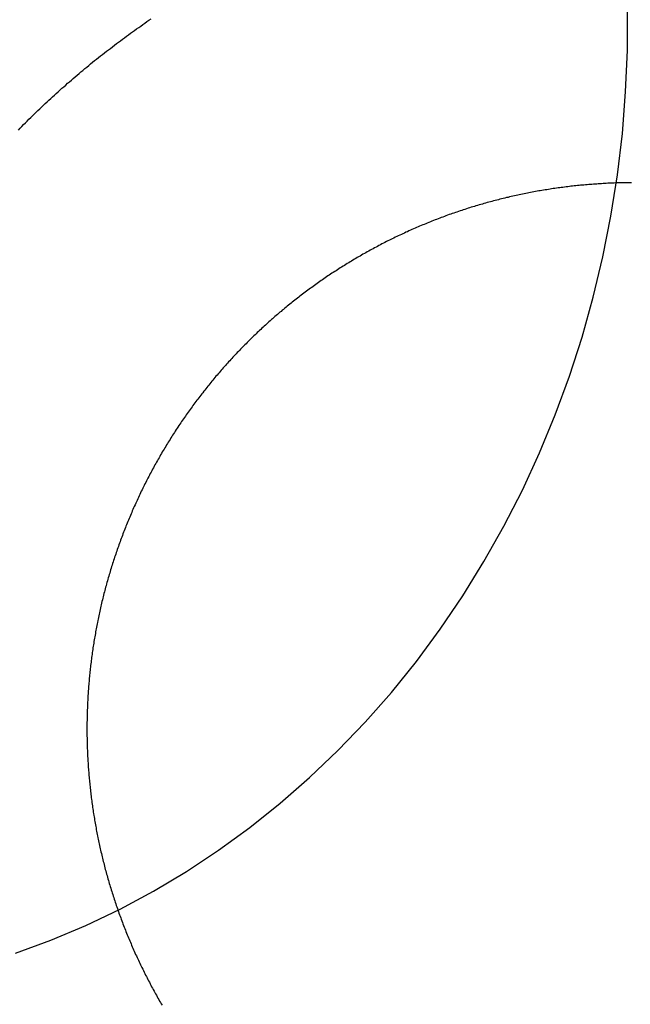
# Model space of a CAD drawing. Extents: x -76 to 604, y -604 to 2000.
# Drawn here: x 8 to 12, y 585 to 591 of the extents above; entities that cross this region are included whole.
import ezdxf

# ---------------------------------------------------------------- set-up
doc = ezdxf.new("R2010")
doc.units = 0
doc.header["$LTSCALE"] = 10
doc.linetypes.add('VERDECKT', pattern=[9.525, 6.35, -3.175])
doc.layers.get('0').update_dxf_attribs({"linetype": 'CONTINUOUS'})
doc.layers.add('HILF', color=2, linetype='CONTINUOUS')

# ---------------------------------------------------------------- blocks, each defined once
blk = doc.blocks.new('A$C6A16ED48')
at = {"color": 1, "linetype": 'VERDECKT'}
blk.add_polyline3d([(8.10481, 585.062, 0), (8.33157, 585.145, 0), (8.55493, 585.24, 0), (8.77445, 585.344, 0), (8.98973, 585.46, 0), (9.20038, 585.586, 0), (9.40599, 585.722, 0), (9.60619, 585.867, 0), (9.8006, 586.023, 0), (9.98885, 586.187, 0), (10.1706, 586.361, 0), (10.3455, 586.543, 0), (10.5133, 586.733, 0), (10.6735, 586.932, 0), (10.826, 587.138, 0), (10.9705, 587.351, 0), (11.1066, 587.571, 0), (11.2341, 587.798, 0), (11.3528, 588.03, 0), (11.4624, 588.268, 0), (11.5628, 588.511, 0), (11.6538, 588.759, 0), (11.7351, 589.01, 0), (11.8067, 589.266, 0), (11.8685, 589.525, 0), (11.9202, 589.786, 0), (11.9618, 590.05, 0), (11.9932, 590.316, 0), (12.0144, 590.582, 0), (12.0253, 590.85, 0), (12.0259, 591.118, 0)], dxfattribs=at)
at = {"color": 3}
for points in [[(8.12284, 590.337, 0), (8.13409, 590.349, 0), (8.14538, 590.36, 0), (8.1567, 590.372, 0), (8.16805, 590.383, 0), (8.17944, 590.394, 0), (8.19086, 590.406, 0), (8.20232, 590.417, 0), (8.21381, 590.428, 0), (8.22533, 590.44, 0), (8.23689, 590.451, 0), (8.24848, 590.462, 0), (8.26011, 590.473, 0), (8.27177, 590.484, 0), (8.28346, 590.496, 0), (8.29518, 590.507, 0), (8.30694, 590.518, 0), (8.31874, 590.529, 0), (8.33056, 590.54, 0), (8.34242, 590.55, 0), (8.35431, 590.561, 0), (8.36623, 590.572, 0), (8.37818, 590.583, 0), (8.39017, 590.594, 0), (8.40219, 590.605, 0), (8.41424, 590.615, 0), (8.42632, 590.626, 0), (8.43844, 590.637, 0), (8.45059, 590.647, 0), (8.46276, 590.658, 0), (8.47497, 590.668, 0), (8.48721, 590.679, 0), (8.49948, 590.689, 0), (8.51178, 590.7, 0), (8.52411, 590.71, 0), (8.53648, 590.72, 0), (8.54887, 590.731, 0), (8.56129, 590.741, 0), (8.57374, 590.751, 0), (8.58622, 590.761, 0), (8.59872, 590.772, 0), (8.61126, 590.782, 0), (8.62383, 590.792, 0), (8.63642, 590.802, 0), (8.64904, 590.812, 0), (8.66169, 590.822, 0), (8.67437, 590.832, 0), (8.68708, 590.842, 0), (8.69981, 590.852, 0), (8.71257, 590.861, 0), (8.72536, 590.871, 0), (8.73817, 590.881, 0), (8.75101, 590.891, 0), (8.76387, 590.9, 0), (8.77677, 590.91, 0), (8.78969, 590.92, 0), (8.80263, 590.929, 0), (8.8156, 590.939, 0), (8.82859, 590.948, 0), (8.84161, 590.958, 0), (8.85466, 590.967, 0), (8.86773, 590.976, 0), (8.88082, 590.986, 0), (8.89394, 590.995, 0), (8.90708, 591.004, 0), (8.92024, 591.013, 0), (8.93343, 591.022, 0), (8.94664, 591.032, 0), (8.95988, 591.041, 0), (8.97314, 591.05, 0)], [(12.0524, 589.999, 0), (12.0423, 589.999, 0), (12.0322, 589.999, 0), (12.0221, 589.999, 0), (12.012, 589.999, 0), (12.0019, 589.999, 0), (11.9918, 589.999, 0), (11.9817, 589.998, 0), (11.9715, 589.998, 0), (11.9614, 589.998, 0), (11.9512, 589.998, 0), (11.9411, 589.997, 0), (11.9309, 589.997, 0), (11.9207, 589.996, 0), (11.9105, 589.996, 0), (11.9003, 589.996, 0), (11.8901, 589.995, 0), (11.8799, 589.995, 0), (11.8697, 589.994, 0), (11.8595, 589.993, 0), (11.8492, 589.993, 0), (11.839, 589.992, 0), (11.8287, 589.991, 0), (11.8185, 589.991, 0), (11.8082, 589.99, 0), (11.798, 589.989, 0), (11.7877, 589.988, 0), (11.7774, 589.988, 0), (11.7671, 589.987, 0), (11.7569, 589.986, 0), (11.7466, 589.985, 0), (11.7363, 589.984, 0), (11.726, 589.983, 0), (11.7157, 589.982, 0), (11.7054, 589.981, 0), (11.695, 589.98, 0), (11.6847, 589.979, 0), (11.6744, 589.978, 0), (11.6641, 589.977, 0), (11.6537, 589.975, 0), (11.6434, 589.974, 0), (11.6331, 589.973, 0), (11.6227, 589.972, 0), (11.6124, 589.97, 0), (11.6021, 589.969, 0), (11.5917, 589.968, 0), (11.5814, 589.966, 0), (11.571, 589.965, 0), (11.5607, 589.963, 0), (11.5503, 589.962, 0), (11.54, 589.96, 0), (11.5296, 589.959, 0), (11.5193, 589.957, 0), (11.5089, 589.955, 0), (11.4986, 589.954, 0), (11.4882, 589.952, 0), (11.4778, 589.95, 0), (11.4675, 589.948, 0), (11.4571, 589.947, 0), (11.4468, 589.945, 0), (11.4364, 589.943, 0), (11.4261, 589.941, 0), (11.4157, 589.939, 0), (11.4054, 589.937, 0), (11.395, 589.935, 0), (11.3847, 589.933, 0), (11.3743, 589.931, 0), (11.364, 589.929, 0), (11.3536, 589.927, 0), (11.3433, 589.925, 0), (11.333, 589.922, 0), (11.3226, 589.92, 0), (11.3123, 589.918, 0), (11.302, 589.916, 0), (11.2916, 589.913, 0), (11.2813, 589.911, 0), (11.271, 589.909, 0), (11.2607, 589.906, 0), (11.2504, 589.904, 0), (11.2401, 589.901, 0), (11.2297, 589.899, 0), (11.2194, 589.896, 0), (11.2092, 589.894, 0), (11.1989, 589.891, 0), (11.1886, 589.888, 0), (11.1783, 589.886, 0), (11.168, 589.883, 0), (11.1577, 589.88, 0), (11.1475, 589.878, 0), (11.1372, 589.875, 0), (11.127, 589.872, 0), (11.1167, 589.869, 0), (11.1065, 589.866, 0), (11.0962, 589.863, 0), (11.086, 589.86, 0), (11.0758, 589.857, 0), (11.0656, 589.854, 0), (11.0554, 589.851, 0), (11.0452, 589.848, 0), (11.035, 589.845, 0), (11.0248, 589.842, 0), (11.0146, 589.839, 0), (11.0044, 589.836, 0), (10.9943, 589.832, 0), (10.9841, 589.829, 0), (10.974, 589.826, 0), (10.9639, 589.822, 0), (10.9537, 589.819, 0), (10.9436, 589.816, 0), (10.9335, 589.812, 0), (10.9234, 589.809, 0), (10.9133, 589.805, 0), (10.9032, 589.802, 0), (10.8932, 589.798, 0), (10.8831, 589.795, 0), (10.873, 589.791, 0), (10.863, 589.787, 0), (10.853, 589.784, 0), (10.843, 589.78, 0), (10.8329, 589.776, 0), (10.8229, 589.773, 0), (10.813, 589.769, 0), (10.803, 589.765, 0), (10.793, 589.761, 0), (10.7831, 589.757, 0), (10.7731, 589.753, 0), (10.7632, 589.749, 0), (10.7533, 589.745, 0), (10.7434, 589.741, 0), (10.7335, 589.737, 0), (10.7236, 589.733, 0), (10.7137, 589.729, 0), (10.7039, 589.725, 0), (10.6941, 589.721, 0), (10.6842, 589.717, 0), (10.6744, 589.712, 0), (10.6646, 589.708, 0), (10.6548, 589.704, 0), (10.6451, 589.7, 0), (10.6353, 589.695, 0), (10.6255, 589.691, 0), (10.6158, 589.686, 0), (10.6061, 589.682, 0), (10.5964, 589.677, 0), (10.5867, 589.673, 0), (10.577, 589.668, 0), (10.5674, 589.664, 0), (10.5577, 589.659, 0), (10.5481, 589.655, 0), (10.5385, 589.65, 0), (10.5289, 589.645, 0), (10.5193, 589.641, 0), (10.5097, 589.636, 0), (10.5002, 589.631, 0), (10.4906, 589.627, 0), (10.4811, 589.622, 0), (10.4716, 589.617, 0), (10.4621, 589.612, 0), (10.4526, 589.607, 0), (10.4432, 589.602, 0), (10.4337, 589.597, 0), (10.4243, 589.592, 0), (10.4149, 589.587, 0), (10.4055, 589.582, 0), (10.3961, 589.577, 0), (10.3868, 589.572, 0), (10.3774, 589.567, 0), (10.3681, 589.562, 0), (10.3588, 589.557, 0), (10.3495, 589.551, 0), (10.3402, 589.546, 0), (10.331, 589.541, 0), (10.3218, 589.536, 0), (10.3125, 589.53, 0), (10.3034, 589.525, 0), (10.2942, 589.52, 0), (10.285, 589.514, 0), (10.2759, 589.509, 0), (10.2668, 589.504, 0), (10.2577, 589.498, 0), (10.2486, 589.493, 0), (10.2395, 589.487, 0), (10.2305, 589.482, 0), (10.2215, 589.476, 0), (10.2125, 589.47, 0), (10.2035, 589.465, 0), (10.1945, 589.459, 0), (10.1856, 589.454, 0), (10.1767, 589.448, 0), (10.1678, 589.442, 0), (10.1589, 589.436, 0), (10.15, 589.431, 0), (10.1412, 589.425, 0), (10.1324, 589.419, 0), (10.1236, 589.413, 0), (10.1148, 589.407, 0), (10.1061, 589.402, 0), (10.0973, 589.396, 0), (10.0886, 589.39, 0), (10.08, 589.384, 0), (10.0713, 589.378, 0), (10.0627, 589.372, 0), (10.054, 589.366, 0), (10.0455, 589.36, 0), (10.0369, 589.354, 0), (10.0283, 589.348, 0), (10.0198, 589.341, 0), (10.0113, 589.335, 0), (10.0028, 589.329, 0), (9.99437, 589.323, 0), (9.98594, 589.317, 0), (9.97753, 589.311, 0), (9.96915, 589.304, 0), (9.96078, 589.298, 0), (9.95245, 589.292, 0), (9.94413, 589.285, 0), (9.93584, 589.279, 0), (9.92757, 589.273, 0), (9.91933, 589.266, 0), (9.91111, 589.26, 0), (9.90291, 589.254, 0), (9.89474, 589.247, 0), (9.88659, 589.241, 0), (9.87847, 589.234, 0), (9.87037, 589.228, 0), (9.8623, 589.221, 0), (9.85425, 589.215, 0), (9.84623, 589.208, 0), (9.83823, 589.202, 0), (9.83026, 589.195, 0), (9.82231, 589.188, 0), (9.81439, 589.182, 0), (9.80649, 589.175, 0), (9.79862, 589.169, 0), (9.79077, 589.162, 0), (9.78295, 589.155, 0), (9.77515, 589.149, 0), (9.76738, 589.142, 0), (9.75964, 589.135, 0), (9.75192, 589.128, 0), (9.74423, 589.122, 0), (9.73657, 589.115, 0), (9.72893, 589.108, 0), (9.72132, 589.101, 0), (9.71373, 589.094, 0), (9.70617, 589.087, 0), (9.69864, 589.081, 0), (9.69113, 589.074, 0), (9.68365, 589.067, 0), (9.6762, 589.06, 0), (9.66878, 589.053, 0), (9.66138, 589.046, 0), (9.65401, 589.039, 0), (9.64667, 589.032, 0), (9.63935, 589.025, 0), (9.63206, 589.018, 0), (9.6248, 589.011, 0), (9.61757, 589.004, 0), (9.61037, 588.997, 0), (9.60319, 588.99, 0), (9.59604, 588.983, 0), (9.58892, 588.976, 0), (9.58183, 588.968, 0), (9.57474, 588.961, 0), (9.56768, 588.954, 0), (9.56062, 588.947, 0), (9.55358, 588.94, 0), (9.54656, 588.933, 0), (9.53955, 588.925, 0), (9.53255, 588.918, 0), (9.52557, 588.911, 0), (9.5186, 588.903, 0), (9.51165, 588.896, 0), (9.50472, 588.889, 0), (9.4978, 588.881, 0), (9.49089, 588.874, 0), (9.48401, 588.866, 0), (9.47713, 588.859, 0), (9.47028, 588.851, 0), (9.46344, 588.844, 0), (9.45662, 588.836, 0), (9.44981, 588.828, 0), (9.44302, 588.821, 0), (9.43625, 588.813, 0), (9.4295, 588.805, 0), (9.42276, 588.798, 0), (9.41604, 588.79, 0), (9.40934, 588.782, 0), (9.40265, 588.774, 0), (9.39598, 588.766, 0), (9.38934, 588.759, 0), (9.38271, 588.751, 0), (9.37609, 588.743, 0), (9.3695, 588.735, 0), (9.36293, 588.727, 0), (9.35637, 588.719, 0), (9.34984, 588.711, 0), (9.34332, 588.703, 0), (9.33682, 588.695, 0), (9.33034, 588.687, 0), (9.32389, 588.679, 0), (9.31745, 588.671, 0), (9.31103, 588.663, 0), (9.30463, 588.654, 0), (9.29825, 588.646, 0), (9.2919, 588.638, 0), (9.28556, 588.63, 0), (9.27925, 588.622, 0), (9.27295, 588.613, 0), (9.26668, 588.605, 0), (9.26043, 588.597, 0), (9.2542, 588.588, 0), (9.24799, 588.58, 0), (9.2418, 588.572, 0), (9.23564, 588.563, 0), (9.22949, 588.555, 0), (9.22337, 588.546, 0), (9.21727, 588.538, 0), (9.2112, 588.529, 0), (9.20514, 588.521, 0), (9.19911, 588.512, 0), (9.19311, 588.504, 0), (9.18712, 588.495, 0), (9.18116, 588.486, 0), (9.17523, 588.478, 0), (9.16931, 588.469, 0), (9.16343, 588.46, 0), (9.15756, 588.452, 0), (9.15172, 588.443, 0), (9.1459, 588.434, 0), (9.14011, 588.426, 0), (9.13434, 588.417, 0), (9.1286, 588.408, 0), (9.12288, 588.399, 0), (9.11719, 588.39, 0), (9.11152, 588.381, 0), (9.10587, 588.373, 0), (9.10026, 588.364, 0), (9.09466, 588.355, 0), (9.08909, 588.346, 0), (9.08355, 588.337, 0), (9.07803, 588.328, 0), (9.07254, 588.319, 0), (9.06707, 588.31, 0), (9.06163, 588.301, 0), (9.05621, 588.292, 0), (9.05082, 588.283, 0), (9.04546, 588.274, 0), (9.04012, 588.264, 0), (9.03481, 588.255, 0), (9.02953, 588.246, 0), (9.02427, 588.237, 0), (9.01903, 588.228, 0), (9.01383, 588.219, 0), (9.00865, 588.209, 0), (9.0035, 588.2, 0), (8.99837, 588.191, 0), (8.99327, 588.182, 0), (8.9882, 588.172, 0), (8.98315, 588.163, 0), (8.97814, 588.154, 0), (8.97314, 588.144, 0), (8.96818, 588.135, 0), (8.96325, 588.126, 0), (8.95834, 588.116, 0), (8.95346, 588.107, 0), (8.9486, 588.097, 0), (8.94378, 588.088, 0), (8.93898, 588.079, 0), (8.93421, 588.069, 0), (8.92947, 588.06, 0), (8.92476, 588.05, 0), (8.92007, 588.041, 0), (8.91541, 588.031, 0), (8.91079, 588.022, 0), (8.90619, 588.012, 0), (8.90162, 588.002, 0), (8.89707, 587.993, 0), (8.89256, 587.983, 0), (8.88808, 587.974, 0), (8.88362, 587.964, 0), (8.87919, 587.954, 0), (8.8748, 587.945, 0), (8.87043, 587.935, 0), (8.86609, 587.925, 0), (8.86178, 587.916, 0), (8.8575, 587.906, 0), (8.85325, 587.896, 0), (8.84903, 587.886, 0), (8.84484, 587.877, 0), (8.84068, 587.867, 0), (8.83655, 587.857, 0), (8.83245, 587.847, 0), (8.82838, 587.838, 0), (8.82434, 587.828, 0), (8.82033, 587.818, 0), (8.81635, 587.808, 0), (8.81241, 587.798, 0), (8.80849, 587.789, 0), (8.8046, 587.779, 0), (8.80074, 587.769, 0), (8.79691, 587.759, 0), (8.79311, 587.749, 0), (8.78935, 587.739, 0), (8.78561, 587.729, 0), (8.7819, 587.719, 0), (8.77823, 587.709, 0), (8.77458, 587.699, 0), (8.77097, 587.689, 0), (8.76738, 587.679, 0), (8.76383, 587.669, 0), (8.76031, 587.659, 0), (8.75681, 587.649, 0), (8.75335, 587.639, 0), (8.74992, 587.629, 0), (8.74652, 587.619, 0), (8.74315, 587.609, 0), (8.73981, 587.599, 0), (8.7365, 587.589, 0), (8.73323, 587.579, 0), (8.72998, 587.569, 0), (8.72676, 587.559, 0), (8.72358, 587.549, 0), (8.72042, 587.539, 0), (8.7173, 587.529, 0), (8.71421, 587.519, 0), (8.71115, 587.509, 0), (8.70812, 587.498, 0), (8.70512, 587.488, 0), (8.70215, 587.478, 0), (8.69921, 587.468, 0), (8.69631, 587.458, 0), (8.69343, 587.448, 0), (8.69059, 587.438, 0), (8.68778, 587.428, 0), (8.685, 587.417, 0), (8.68225, 587.407, 0), (8.67953, 587.397, 0), (8.67684, 587.387, 0), (8.67419, 587.377, 0), (8.67156, 587.366, 0), (8.66897, 587.356, 0), (8.66641, 587.346, 0), (8.66388, 587.336, 0), (8.66138, 587.326, 0), (8.65891, 587.315, 0), (8.65648, 587.305, 0), (8.65407, 587.295, 0), (8.6517, 587.285, 0), (8.64936, 587.275, 0), (8.64705, 587.264, 0), (8.64477, 587.254, 0), (8.64253, 587.244, 0), (8.64031, 587.234, 0), (8.63813, 587.223, 0), (8.63598, 587.213, 0), (8.63386, 587.203, 0), (8.63177, 587.193, 0), (8.62972, 587.182, 0), (8.6277, 587.172, 0), (8.6257, 587.162, 0), (8.62374, 587.152, 0), (8.62182, 587.141, 0), (8.61992, 587.131, 0), (8.61806, 587.121, 0), (8.61623, 587.111, 0), (8.61442, 587.1, 0), (8.61266, 587.09, 0), (8.61092, 587.08, 0), (8.60921, 587.07, 0), (8.60754, 587.059, 0), (8.60589, 587.049, 0), (8.60428, 587.039, 0), (8.6027, 587.029, 0), (8.60115, 587.018, 0), (8.59964, 587.008, 0), (8.59815, 586.998, 0), (8.59669, 586.988, 0), (8.59527, 586.977, 0), (8.59387, 586.967, 0), (8.59251, 586.957, 0), (8.59118, 586.947, 0), (8.58988, 586.937, 0), (8.58861, 586.926, 0), (8.58737, 586.916, 0), (8.58616, 586.906, 0), (8.58498, 586.896, 0), (8.58384, 586.885, 0), (8.58272, 586.875, 0), (8.58163, 586.865, 0), (8.58058, 586.855, 0), (8.57955, 586.845, 0), (8.57856, 586.834, 0), (8.57759, 586.824, 0), (8.57666, 586.814, 0), (8.57575, 586.804, 0), (8.57488, 586.794, 0), (8.57403, 586.784, 0), (8.57322, 586.773, 0), (8.57244, 586.763, 0), (8.57168, 586.753, 0), (8.57096, 586.743, 0), (8.57026, 586.733, 0), (8.5696, 586.723, 0), (8.56896, 586.713, 0), (8.56836, 586.702, 0), (8.56778, 586.692, 0), (8.56724, 586.682, 0), (8.56672, 586.672, 0), (8.56623, 586.662, 0), (8.56578, 586.652, 0), (8.56535, 586.642, 0), (8.56495, 586.632, 0), (8.56458, 586.622, 0), (8.56424, 586.612, 0), (8.56393, 586.602, 0), (8.56365, 586.592, 0), (8.5634, 586.582, 0), (8.56317, 586.572, 0), (8.56298, 586.562, 0), (8.56281, 586.552, 0), (8.56268, 586.542, 0), (8.56257, 586.532, 0), (8.56249, 586.522, 0), (8.56244, 586.512, 0), (8.56242, 586.502, 0), (8.56242, 586.492, 0), (8.56246, 586.482, 0), (8.56252, 586.472, 0), (8.56262, 586.462, 0), (8.56274, 586.452, 0), (8.56289, 586.442, 0), (8.56307, 586.432, 0), (8.56328, 586.422, 0), (8.56352, 586.412, 0), (8.56378, 586.402, 0), (8.56408, 586.392, 0), (8.5644, 586.382, 0), (8.56476, 586.372, 0), (8.56514, 586.362, 0), (8.56555, 586.352, 0), (8.566, 586.342, 0), (8.56647, 586.332, 0), (8.56697, 586.322, 0), (8.5675, 586.312, 0), (8.56806, 586.301, 0), (8.56865, 586.291, 0), (8.56926, 586.281, 0), (8.56991, 586.271, 0), (8.57059, 586.261, 0), (8.5713, 586.251, 0), (8.57204, 586.241, 0), (8.5728, 586.231, 0), (8.5736, 586.221, 0), (8.57443, 586.21, 0), (8.57528, 586.2, 0), (8.57617, 586.19, 0), (8.57709, 586.18, 0), (8.57803, 586.17, 0), (8.57901, 586.16, 0), (8.58002, 586.149, 0), (8.58105, 586.139, 0), (8.58212, 586.129, 0), (8.58322, 586.119, 0), (8.58435, 586.109, 0), (8.5855, 586.098, 0), (8.58669, 586.088, 0), (8.58791, 586.078, 0), (8.58916, 586.068, 0), (8.59044, 586.058, 0), (8.59175, 586.048, 0), (8.59309, 586.037, 0), (8.59447, 586.027, 0), (8.59587, 586.017, 0), (8.5973, 586.007, 0), (8.59877, 585.996, 0), (8.60026, 585.986, 0), (8.60179, 585.976, 0), (8.60335, 585.966, 0), (8.60493, 585.956, 0), (8.60655, 585.945, 0), (8.6082, 585.935, 0), (8.60989, 585.925, 0), (8.6116, 585.915, 0), (8.61334, 585.905, 0), (8.61512, 585.894, 0), (8.61692, 585.884, 0), (8.61876, 585.874, 0), (8.62063, 585.864, 0), (8.62253, 585.853, 0), (8.62446, 585.843, 0), (8.62643, 585.833, 0), (8.62842, 585.823, 0), (8.63045, 585.813, 0), (8.63251, 585.802, 0), (8.6346, 585.792, 0), (8.63672, 585.782, 0), (8.63887, 585.772, 0), (8.64105, 585.762, 0), (8.64327, 585.751, 0), (8.64552, 585.741, 0), (8.64779, 585.731, 0), (8.6501, 585.721, 0), (8.65244, 585.711, 0), (8.65482, 585.701, 0), (8.65722, 585.69, 0), (8.65965, 585.68, 0), (8.66212, 585.67, 0), (8.66462, 585.66, 0), (8.66714, 585.65, 0), (8.6697, 585.64, 0), (8.67229, 585.629, 0), (8.67491, 585.619, 0), (8.67757, 585.609, 0), (8.68025, 585.599, 0), (8.68296, 585.589, 0), (8.68571, 585.579, 0), (8.68848, 585.569, 0), (8.69129, 585.559, 0), (8.69413, 585.548, 0), (8.69699, 585.538, 0), (8.69989, 585.528, 0), (8.70282, 585.518, 0), (8.70578, 585.508, 0), (8.70877, 585.498, 0), (8.71179, 585.488, 0), (8.71485, 585.478, 0), (8.71793, 585.468, 0), (8.72104, 585.458, 0), (8.72419, 585.448, 0), (8.72736, 585.438, 0), (8.73056, 585.428, 0), (8.7338, 585.418, 0), (8.73706, 585.408, 0), (8.74036, 585.398, 0), (8.74369, 585.388, 0), (8.74704, 585.378, 0), (8.75043, 585.368, 0), (8.75385, 585.358, 0), (8.75729, 585.348, 0), (8.76077, 585.338, 0), (8.76428, 585.328, 0), (8.76782, 585.318, 0), (8.77138, 585.308, 0), (8.77498, 585.298, 0), (8.77861, 585.288, 0), (8.78227, 585.279, 0), (8.78595, 585.269, 0), (8.78967, 585.259, 0), (8.79342, 585.249, 0), (8.7972, 585.239, 0), (8.801, 585.229, 0), (8.80484, 585.219, 0), (8.80871, 585.21, 0), (8.8126, 585.2, 0), (8.81653, 585.19, 0), (8.82049, 585.18, 0), (8.82447, 585.171, 0), (8.82849, 585.161, 0), (8.83253, 585.151, 0), (8.83661, 585.141, 0), (8.84071, 585.132, 0), (8.84485, 585.122, 0), (8.84901, 585.112, 0), (8.8532, 585.103, 0), (8.85742, 585.093, 0), (8.86167, 585.083, 0), (8.86596, 585.074, 0), (8.87026, 585.064, 0), (8.8746, 585.054, 0), (8.87897, 585.045, 0), (8.88337, 585.035, 0), (8.88779, 585.026, 0), (8.89224, 585.016, 0), (8.89672, 585.007, 0), (8.90123, 584.997, 0), (8.90577, 584.988, 0), (8.91034, 584.978, 0), (8.91493, 584.969, 0), (8.91955, 584.959, 0), (8.9242, 584.95, 0), (8.92888, 584.94, 0), (8.93359, 584.931, 0), (8.93832, 584.921, 0), (8.94308, 584.912, 0), (8.94787, 584.903, 0), (8.95268, 584.893, 0), (8.95753, 584.884, 0), (8.9624, 584.875, 0), (8.96729, 584.865, 0), (8.97222, 584.856, 0), (8.97717, 584.847, 0), (8.98214, 584.838, 0), (8.98715, 584.828, 0), (8.99218, 584.819, 0), (8.99724, 584.81, 0), (9.00232, 584.801, 0), (9.00743, 584.792, 0), (9.01256, 584.782, 0), (9.01773, 584.773, 0), (9.02291, 584.764, 0), (9.02813, 584.755, 0), (9.03337, 584.746, 0), (9.03863, 584.737, 0), (9.04392, 584.728, 0)]]:
    blk.add_polyline3d(points, dxfattribs=at)
at = {"color": 1, "linetype": 'VERDECKT'}
for radius in [62, 56.5, 55.03582, 52.76805, 52.76805, 47.93471, 47.93471, 47.81634]:
    blk.add_circle((0, 620), radius, dxfattribs=at)
at = {"color": 1, "linetype": 'VERDECKT', "extrusion": (0, -2e-16, -1)}
for radius in [55, 54, 53.84122, 53, 53, 51.35824, 51.35824, 51.00419, 49.00419, 48.13357, 48.13357, 45]:
    blk.add_circle((0, 620), radius, dxfattribs=at)
at = {"color": 1, "linetype": 'VERDECKT'}
blk.add_arc((0, 620), 56, 184.505014, 351.740009, dxfattribs=at)
at = {"color": 3, "linetype": 'CONTINUOUS', "extrusion": (0, -2e-16, -1)}
for radius, start in [(54, 191.991277), (58, 190.9326611)]:
    blk.add_arc((-0.68117, 620.50407), radius, start, 350.5, dxfattribs=at)
at = {"color": 1, "linetype": 'VERDECKT', "extrusion": (0, -2e-16, -1)}
blk.add_arc((-0.68117, 620.50407), 57, 191.126888, 350.5, dxfattribs=at)
at = {"color": 3, "linetype": 'CONTINUOUS'}
blk.add_arc((0, 620), 49, 211.356039, 328.643961, dxfattribs=at)

msp = doc.modelspace()

# ---------------------------------------------------------------- block references
at = {"layer": 'HILF'}
msp.add_blockref('A$C6A16ED48', (0, 0), dxfattribs=at)

doc.saveas('drawing.dxf')
